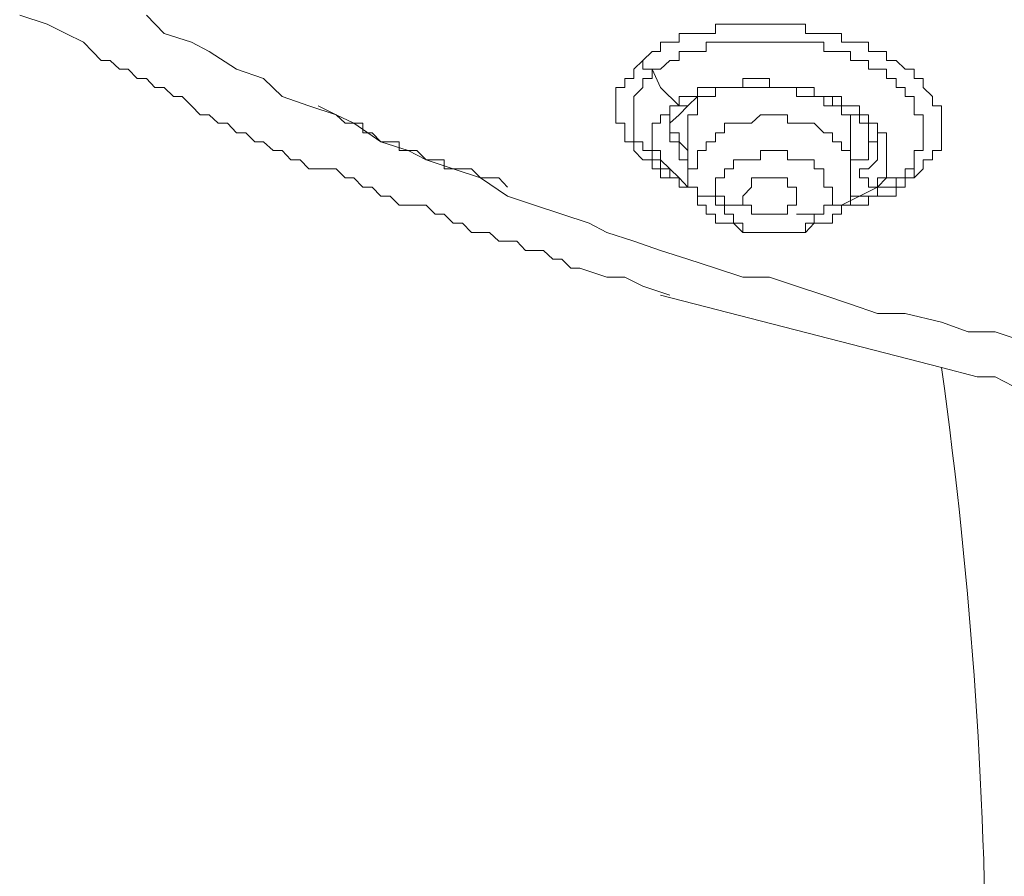
# Model space of a CAD drawing. Units: inches. Extents: x 149.1 to 232.2, y -281.8 to -222.7.
# Drawn here: x 171.4 to 172.6, y -233.2 to -232.2 of the extents above; entities that cross this region are included whole.
import ezdxf

# ---------------------------------------------------------------- set-up
doc = ezdxf.new("R2010")
doc.units = ezdxf.units.IN
doc.header["$MEASUREMENT"] = 0
doc.layers.add('图层 1', color=7, linetype='Continuous')

msp = doc.modelspace()

# ---------------------------------------------------------------- linework, layer by layer
at = {"layer": '图层 1', "lineweight": 9}
for points in [[(171.4369, -232.2036), (171.4689, -232.2139)], [(171.584, -232.2036), (171.6047, -232.2249), (171.6364, -232.2349), (171.6571, -232.2456), (171.6887, -232.2663), (171.7201, -232.277), (171.7415, -232.298), (171.7725, -232.3086), (171.8042, -232.319), (171.8248, -232.329), (171.8562, -232.3503), (171.8879, -232.3607), (171.9089, -232.3713), (171.9402, -232.3817), (171.9719, -232.3924), (172.0033, -232.4134), (172.0346, -232.4241), (172.0663, -232.4344), (172.098, -232.4447), (172.1187, -232.4558), (172.15, -232.4657), (172.181, -232.4764), (172.2127, -232.4868), (172.2448, -232.4971), (172.2765, -232.5074), (172.3075, -232.5074), (172.3388, -232.5181), (172.3705, -232.5284), (172.4015, -232.5388), (172.4329, -232.5498), (172.4649, -232.5498), (172.5073, -232.5598), (172.5383, -232.5708), (172.5697, -232.5708), (172.601, -232.5815)], [(171.4689, -232.2139), (171.4903, -232.2249), (171.511, -232.2349), (171.5213, -232.2456), (171.5316, -232.2559), (171.542, -232.2559), (171.5527, -232.2663), (171.563, -232.2663), (171.5733, -232.277), (171.584, -232.277), (171.594, -232.2873), (171.6047, -232.2873), (171.6154, -232.298), (171.6254, -232.298), (171.6364, -232.3086), (171.6464, -232.319), (171.6571, -232.319), (171.6674, -232.329), (171.6781, -232.329), (171.6887, -232.34), (171.6994, -232.34), (171.7098, -232.3503), (171.7201, -232.3503), (171.7311, -232.3607), (171.7415, -232.3607), (171.7518, -232.3713), (171.7625, -232.3713), (171.7725, -232.3817), (171.7938, -232.3817), (171.8042, -232.3817), (171.8148, -232.3924), (171.8248, -232.3924), (171.8355, -232.403), (171.8462, -232.403), (171.8562, -232.4134), (171.8672, -232.4134), (171.8775, -232.4241), (171.8879, -232.4241), (171.9089, -232.4241), (171.9192, -232.4344), (171.9299, -232.4344), (171.9402, -232.4447), (171.9509, -232.4447), (171.9616, -232.4558), (171.9719, -232.4558), (171.9826, -232.4558), (171.9933, -232.4657), (172.014, -232.4657), (172.0243, -232.4764), (172.0346, -232.4764), (172.0453, -232.4764), (172.056, -232.4868), (172.0663, -232.4868), (172.077, -232.4971), (172.0873, -232.4971), (172.1187, -232.5074), (172.1397, -232.5074), (172.1604, -232.5181), (172.1917, -232.5284)], [(172.1604, -232.2559), (172.1711, -232.2456), (172.181, -232.2456), (172.181, -232.2349), (172.1917, -232.2349), (172.2028, -232.2349), (172.2028, -232.2249), (172.2127, -232.2249), (172.2238, -232.2249), (172.2341, -232.2249), (172.2448, -232.2249), (172.2448, -232.2139), (172.2551, -232.2139), (172.2658, -232.2139), (172.2765, -232.2139), (172.2868, -232.2139), (172.2971, -232.2139), (172.3075, -232.2139), (172.3182, -232.2139), (172.3285, -232.2139), (172.3388, -232.2139), (172.3495, -232.2139), (172.3495, -232.2249), (172.3595, -232.2249), (172.3705, -232.2249), (172.3805, -232.2249), (172.3912, -232.2249), (172.3912, -232.2349), (172.4015, -232.2349), (172.4119, -232.2349), (172.4226, -232.2349), (172.4226, -232.2456), (172.4329, -232.2456), (172.4432, -232.2456), (172.4432, -232.2559), (172.4546, -232.2559), (172.4649, -232.2663), (172.4756, -232.2663), (172.4756, -232.277), (172.4859, -232.277), (172.4859, -232.2873), (172.4966, -232.298), (172.4966, -232.3086), (172.5073, -232.3086), (172.5073, -232.319), (172.5073, -232.329), (172.5073, -232.34), (172.5073, -232.3503), (172.5073, -232.3607), (172.4966, -232.3607), (172.4966, -232.3713), (172.4859, -232.3713), (172.4859, -232.3817), (172.4756, -232.3924)], [(172.1711, -232.2663), (172.181, -232.2663), (172.1917, -232.2559), (172.2028, -232.2559), (172.2028, -232.2456), (172.2127, -232.2456), (172.2238, -232.2456), (172.2341, -232.2456), (172.2341, -232.2349), (172.2448, -232.2349), (172.2551, -232.2349), (172.2658, -232.2349), (172.2765, -232.2349), (172.2868, -232.2349), (172.2971, -232.2349), (172.3075, -232.2349), (172.3182, -232.2349), (172.3285, -232.2349), (172.3388, -232.2349), (172.3495, -232.2349), (172.3595, -232.2349), (172.3705, -232.2349), (172.3705, -232.2456), (172.3805, -232.2456), (172.3912, -232.2456), (172.4015, -232.2456), (172.4015, -232.2559), (172.4119, -232.2559), (172.4226, -232.2559), (172.4226, -232.2663), (172.4329, -232.2663), (172.4432, -232.2663), (172.4432, -232.277), (172.4546, -232.277), (172.4546, -232.2873), (172.4649, -232.2873), (172.4649, -232.298), (172.4756, -232.298), (172.4756, -232.3086), (172.4756, -232.319), (172.4859, -232.319), (172.4859, -232.329), (172.4859, -232.34), (172.4859, -232.3503), (172.4859, -232.3607), (172.4756, -232.3607), (172.4756, -232.3713), (172.4756, -232.3817), (172.4649, -232.3817), (172.4649, -232.3924)], [(172.1917, -232.3924), (172.181, -232.3924), (172.181, -232.3817), (172.1711, -232.3817), (172.1711, -232.3713), (172.1604, -232.3713), (172.15, -232.3607), (172.15, -232.3503), (172.1397, -232.3503), (172.1397, -232.34), (172.1397, -232.329), (172.129, -232.329), (172.129, -232.319), (172.129, -232.3086), (172.129, -232.298), (172.129, -232.2873), (172.1397, -232.2873), (172.1397, -232.277), (172.15, -232.277), (172.15, -232.2663), (172.1604, -232.2559)], [(172.1711, -232.2663), (172.1604, -232.2663), (172.1604, -232.2559)], [(172.2028, -232.3924), (172.1917, -232.3924), (172.1917, -232.3817), (172.181, -232.3817), (172.181, -232.3713), (172.1711, -232.3713), (172.1711, -232.3607), (172.1604, -232.3607), (172.1604, -232.3503), (172.15, -232.3503), (172.15, -232.34), (172.15, -232.329), (172.15, -232.319), (172.15, -232.3086), (172.15, -232.298), (172.1604, -232.2873), (172.1604, -232.277), (172.1711, -232.277), (172.1711, -232.2663)], [(172.2028, -232.3086), (172.181, -232.2873), (172.1711, -232.2663)], [(172.3805, -232.298), (172.3705, -232.298), (172.3595, -232.298), (172.3595, -232.2873), (172.3495, -232.2873), (172.3388, -232.2873), (172.3285, -232.2873), (172.3182, -232.2873), (172.3075, -232.2873), (172.3075, -232.277), (172.2971, -232.277), (172.2868, -232.277), (172.2765, -232.277), (172.2765, -232.2873), (172.2658, -232.2873), (172.2551, -232.2873), (172.2448, -232.2873), (172.2341, -232.2873), (172.2238, -232.2873), (172.2238, -232.298), (172.2127, -232.298), (172.2028, -232.298), (172.2028, -232.3086)], [(172.2127, -232.3086), (172.2238, -232.298), (172.2341, -232.298), (172.2448, -232.298), (172.2448, -232.2873), (172.2551, -232.2873), (172.2658, -232.2873), (172.2765, -232.2873), (172.2868, -232.2873), (172.2971, -232.2873), (172.3075, -232.2873), (172.3182, -232.2873), (172.3285, -232.2873), (172.3388, -232.2873), (172.3388, -232.298), (172.3495, -232.298), (172.3595, -232.298), (172.3705, -232.298)], [(172.2341, -232.298), (172.2238, -232.298), (172.2238, -232.3086), (172.2238, -232.319), (172.2127, -232.319), (172.2127, -232.329)], [(172.3705, -232.298), (172.3705, -232.3086), (172.3805, -232.3086), (172.3912, -232.3086), (172.3912, -232.319), (172.4015, -232.319), (172.4119, -232.319), (172.4119, -232.329), (172.4226, -232.329), (172.4226, -232.34), (172.4226, -232.3503), (172.4329, -232.3503), (172.4329, -232.3607), (172.4329, -232.3713)], [(172.3705, -232.298), (172.3705, -232.3086), (172.3805, -232.3086), (172.3805, -232.298)], [(172.4329, -232.403), (172.4329, -232.3924), (172.4432, -232.3924), (172.4432, -232.3817), (172.4432, -232.3713), (172.4432, -232.3607), (172.4432, -232.3503), (172.4432, -232.34), (172.4329, -232.34), (172.4329, -232.329), (172.4226, -232.329), (172.4226, -232.319), (172.4119, -232.319), (172.4119, -232.3086), (172.4015, -232.3086), (172.3912, -232.3086), (172.3912, -232.298), (172.3805, -232.298)], [(171.7835, -232.3086), (171.8042, -232.319), (171.8148, -232.329), (171.8248, -232.329), (171.8355, -232.329), (171.8355, -232.34), (171.8462, -232.34), (171.8562, -232.3503), (171.8672, -232.3503), (171.8775, -232.3503), (171.8775, -232.3607), (171.8879, -232.3607), (171.8982, -232.3607), (171.9089, -232.3713), (171.9192, -232.3713), (171.9299, -232.3713), (171.9299, -232.3817), (171.9402, -232.3817), (171.9509, -232.3817), (171.9616, -232.3817), (171.9719, -232.3924), (171.9933, -232.3924), (172.0033, -232.403)], [(172.2028, -232.3086), (172.1917, -232.3086), (172.1917, -232.319), (172.181, -232.319), (172.181, -232.329), (172.1711, -232.329), (172.1711, -232.34), (172.1711, -232.3503), (172.1711, -232.3607), (172.181, -232.3607), (172.181, -232.3713), (172.1917, -232.3817), (172.2028, -232.3924)], [(172.1917, -232.34), (172.1917, -232.329), (172.2028, -232.319), (172.2127, -232.3086)], [(172.2028, -232.3086), (172.2127, -232.3086)], [(172.4015, -232.34), (172.4015, -232.329), (172.4015, -232.319), (172.3912, -232.319), (172.3912, -232.3086)], [(172.1917, -232.319), (172.1917, -232.329), (172.1917, -232.34), (172.2028, -232.34), (172.2028, -232.3503), (172.2127, -232.3607)], [(172.3595, -232.329), (172.3495, -232.329), (172.3388, -232.329), (172.3285, -232.329), (172.3285, -232.319), (172.3182, -232.319), (172.3075, -232.319), (172.2971, -232.319), (172.2868, -232.329), (172.2765, -232.329), (172.2658, -232.329), (172.2551, -232.329), (172.2551, -232.34), (172.2448, -232.34), (172.2448, -232.3503), (172.2341, -232.3503), (172.2341, -232.3607), (172.2238, -232.3607), (172.2238, -232.3713), (172.2238, -232.3817), (172.2127, -232.3817), (172.2127, -232.3924), (172.2127, -232.403), (172.2238, -232.403), (172.2238, -232.4134), (172.2238, -232.4241), (172.2341, -232.4241), (172.2341, -232.4344), (172.2448, -232.4344), (172.2448, -232.4447), (172.2551, -232.4447), (172.2658, -232.4447)], [(172.2127, -232.329), (172.2127, -232.3924)], [(172.2658, -232.4447), (172.2765, -232.4558), (172.2868, -232.4558), (172.2971, -232.4558), (172.3075, -232.4558), (172.3182, -232.4558), (172.3285, -232.4558), (172.3388, -232.4558), (172.3495, -232.4558), (172.3595, -232.4447), (172.3705, -232.4447), (172.3805, -232.4447), (172.3805, -232.4344), (172.3912, -232.4344), (172.3912, -232.4241), (172.4015, -232.4241), (172.4015, -232.4134), (172.4015, -232.403), (172.4015, -232.3924), (172.4015, -232.3817), (172.4015, -232.3713), (172.4015, -232.3607), (172.3912, -232.3607), (172.3912, -232.3503), (172.3805, -232.3503), (172.3805, -232.34), (172.3705, -232.34), (172.3595, -232.329)], [(172.2127, -232.3713), (172.2028, -232.3713), (172.2028, -232.3607), (172.2028, -232.3503), (172.1917, -232.3503), (172.1917, -232.34)], [(172.4015, -232.3924), (172.4015, -232.34)], [(172.4015, -232.3713), (172.4119, -232.3713), (172.4226, -232.3713), (172.4226, -232.3607), (172.4226, -232.3503), (172.4329, -232.3503), (172.4329, -232.34)], [(172.3495, -232.3713), (172.3388, -232.3713), (172.3285, -232.3713), (172.3285, -232.3607), (172.3182, -232.3607), (172.3075, -232.3607), (172.2971, -232.3607), (172.2971, -232.3713), (172.2868, -232.3713), (172.2765, -232.3713), (172.2658, -232.3713), (172.2658, -232.3817), (172.2551, -232.3817), (172.2551, -232.3924), (172.2448, -232.3924), (172.2448, -232.403), (172.2448, -232.4134), (172.2448, -232.4241), (172.2551, -232.4241), (172.2551, -232.4344), (172.2658, -232.4344), (172.2658, -232.4447), (172.2765, -232.4447), (172.2765, -232.4558)], [(172.2765, -232.4558), (172.2868, -232.4558), (172.2971, -232.4558), (172.3075, -232.4558), (172.3182, -232.4558), (172.3285, -232.4558), (172.3388, -232.4558), (172.3495, -232.4558), (172.3495, -232.4447), (172.3595, -232.4447), (172.3595, -232.4344), (172.3705, -232.4344), (172.3705, -232.4241), (172.3805, -232.4241), (172.3805, -232.4134), (172.3805, -232.403), (172.3705, -232.403), (172.3705, -232.3924), (172.3705, -232.3817), (172.3595, -232.3817), (172.3595, -232.3713), (172.3495, -232.3713)], [(172.4329, -232.3713), (172.4226, -232.3817)], [(172.4329, -232.403), (172.4226, -232.403), (172.4226, -232.3924), (172.4119, -232.3924), (172.4119, -232.3817), (172.4226, -232.3817)], [(172.4756, -232.3924), (172.4756, -232.3817), (172.4649, -232.3817), (172.4649, -232.3924)], [(172.2765, -232.4241), (172.2658, -232.4241), (172.2551, -232.4241), (172.2551, -232.4134), (172.2448, -232.4134), (172.2341, -232.4134), (172.2238, -232.4134), (172.2238, -232.403), (172.2127, -232.403), (172.2028, -232.403), (172.2028, -232.3924), (172.1917, -232.3924)], [(172.2028, -232.3924), (172.2127, -232.403)], [(172.2028, -232.3924), (172.2127, -232.403)], [(172.2971, -232.4344), (172.2868, -232.4344), (172.2868, -232.4241), (172.2765, -232.4241), (172.2765, -232.4134), (172.2868, -232.403), (172.2868, -232.3924), (172.2971, -232.3924), (172.3075, -232.3924), (172.3182, -232.3924)], [(172.3182, -232.3924), (172.3285, -232.3924), (172.3285, -232.403), (172.3388, -232.403), (172.3388, -232.4134), (172.3388, -232.4241), (172.3285, -232.4241), (172.3285, -232.4344), (172.3182, -232.4344), (172.3075, -232.4344), (172.2971, -232.4344)], [(172.4649, -232.3924), (172.4546, -232.3924), (172.4546, -232.403), (172.4432, -232.403), (172.4329, -232.403), (172.4329, -232.4134), (172.4226, -232.4134), (172.4119, -232.4134)], [(172.4756, -232.3924), (172.4649, -232.3924), (172.4649, -232.403), (172.4546, -232.403), (172.4546, -232.4134), (172.4432, -232.4134), (172.4329, -232.4134), (172.4226, -232.4134)], [(172.4649, -232.3924), (172.4432, -232.3924), (172.4329, -232.403)], [(172.4119, -232.4134), (172.4329, -232.403)], [(172.4226, -232.4134), (172.4226, -232.4241), (172.4119, -232.4241), (172.4015, -232.4241), (172.3912, -232.4241), (172.3805, -232.4241), (172.3705, -232.4241), (172.3705, -232.4344), (172.3595, -232.4344), (172.3495, -232.4344), (172.3388, -232.4344)], [(172.3912, -232.4241), (172.4119, -232.4134)], [(172.4015, -232.4241), (172.4015, -232.4134), (172.4119, -232.4134)], [(172.181, -232.5284), (172.5073, -232.6125)], [(172.5073, -232.6125), (172.5486, -232.6232), (172.5697, -232.6232), (172.5903, -232.6339)]]:
    msp.add_lwpolyline(points, dxfattribs=at)
msp.add_open_spline([(172.5073, -232.6125), (172.5431, -232.8705), (172.5593, -233.1148), (172.5593, -233.3787)], degree=3, dxfattribs=at)

doc.saveas('drawing.dxf')
